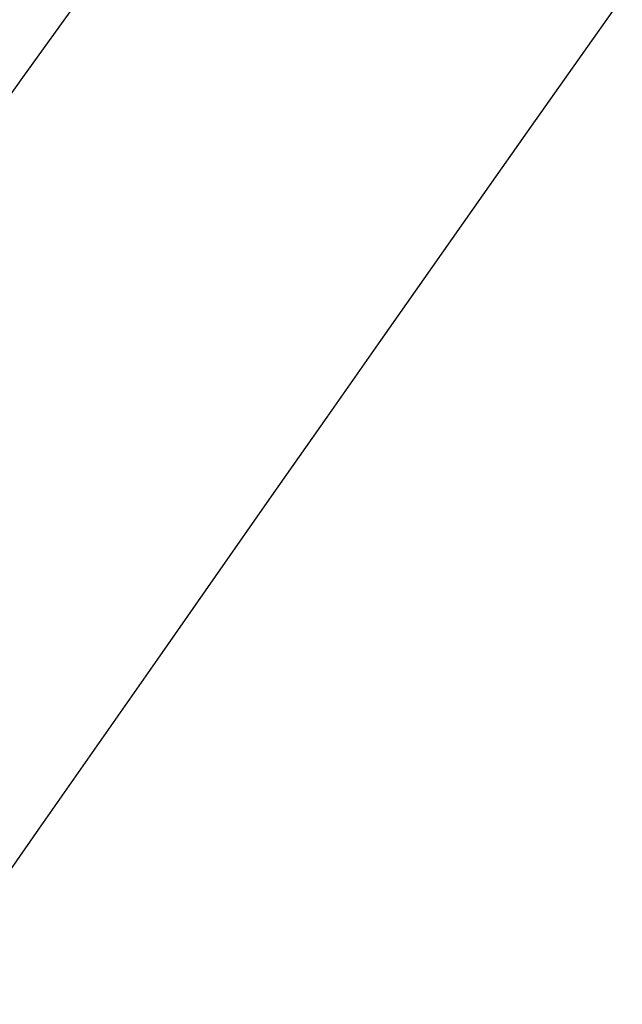
# Model space of a CAD drawing. Extents: x 20 to 2287, y 20 to 2136.
# Drawn here: x 357 to 390, y 1230 to 1285 of the extents above; entities that cross this region are included whole.
import ezdxf

# ---------------------------------------------------------------- set-up
doc = ezdxf.new("R2010")
doc.units = 0
doc.layers.get('0').update_dxf_attribs({"color": 3, "linetype": 'CONTINUOUS'})
doc.layers.add('CSLAYER3', color=3, linetype='CONTINUOUS')

# ---------------------------------------------------------------- blocks, each defined once
blk = doc.blocks.new('BLKF058')
at = {"layer": 'CSLAYER3', "color": 3, "linetype": 'CONTINUOUS'}
for p, q in [((390.457292, 1286.436526), (387.981306, 1282.931564)), ((387.981306, 1282.931564), (385.389378, 1279.255701)), ((385.389378, 1279.255701), (382.688174, 1275.418646)), ((382.688174, 1275.418646), (379.884359, 1271.43011)), ((379.884359, 1271.43011), (376.9846, 1267.299801)), ((376.9846, 1267.299801), (373.995562, 1263.037431)), ((373.995562, 1263.037431), (370.923911, 1258.652707)), ((370.923911, 1258.652707), (367.776312, 1254.155341)), ((367.776312, 1254.155341), (364.559431, 1249.555041)), ((364.559431, 1249.555041), (357.944488, 1240.08448)), ((357.944488, 1240.08448), (351.132406, 1230.318702))]:
    blk.add_line(p, q, dxfattribs=at)
blk = doc.blocks.new('BLKF059')
at = {"layer": 'CSLAYER3', "color": 3, "linetype": 'CONTINUOUS'}
for p, q in [((357.076396, 1281.966175), (360.385154, 1286.577507)), ((350.216466, 1272.395331), (357.076396, 1281.966175))]:
    blk.add_line(p, q, dxfattribs=at)

msp = doc.modelspace()

# ---------------------------------------------------------------- block references
for name in ['BLKF059', 'BLKF058']:
    msp.add_blockref(name, (0, 0))

doc.saveas('drawing.dxf')
